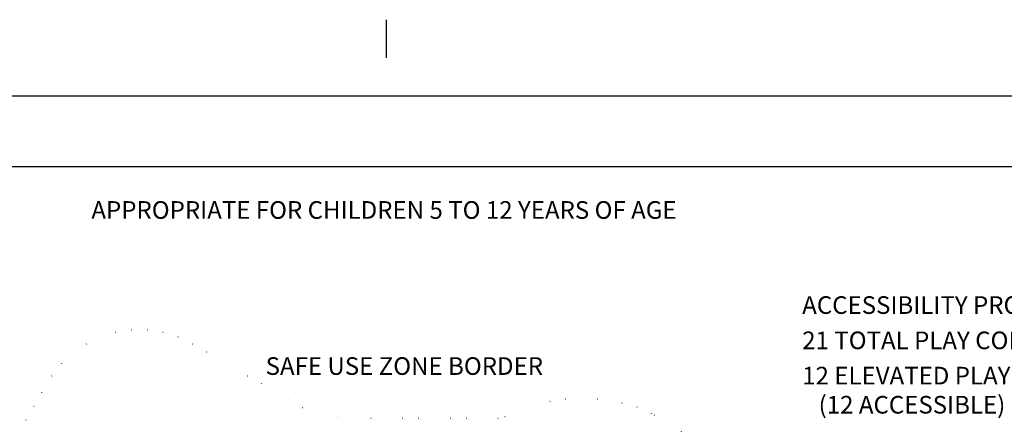
# Model space of a CAD drawing. Extents: x -39 to 1095, y -39 to 855.
# Drawn here: x 341 to 843, y 648 to 855 of the extents above; entities that cross this region are included whole.
import ezdxf
from ezdxf.enums import TextEntityAlignment as Align

# ---------------------------------------------------------------- set-up
doc = ezdxf.new("R2010")
doc.units = 0
doc.header["$LTSCALE"] = 32
doc.header["$MEASUREMENT"] = 0
doc.linetypes.add('DOT', pattern=[0.25, 0, -0.25])
doc.layers.get('0').update_dxf_attribs({"linetype": 'CONTINUOUS'})
doc.layers.add('BOLD', color=10, linetype='CONTINUOUS')
doc.layers.add('NOTES', color=7, linetype='CONTINUOUS')
doc.styles.add('ROMAND', font='romand.shx', dxfattribs={"height": 9})

msp = doc.modelspace()

# ---------------------------------------------------------------- linework, layer by layer
at = {"color": 7, "linetype": 'DOT'}
msp.add_lwpolyline([(336.18, 500.41), (347.8, 507.12, -0.29193), (345.22, 565.17), (347.16, 568.54, -0.359866), (335.67, 636.63), (354.7, 669.59, -0.414214), (428.72, 689.43), (486.62, 656), (503.51, 651.47), (586.77, 651.47, -0.14656), (635.28, 661.22, -0.058289), (647.74, 659.39), (651.18, 658.47, -0.058289), (662.88, 653.82, -0.14656), (700.02, 621.13), (775.95, 577.29), (791.74, 571.72, -0.189564), (826.59, 552.77), (828.88, 550.04, -0.039416), (833.83, 543.1), (847.56, 529.66, -0.258443)], format="xyb", dxfattribs=at)
at = {"layer": 'BOLD'}
msp.add_lwpolyline([(1020, 36), (36, 36), (36, 780), (1020, 780)], close=True, dxfattribs=at)
at = {"layer": 'NOTES'}
msp.add_line((527.76, 835.44), (527.76, 854.88), dxfattribs=at)
msp.add_lwpolyline([(1056, 0), (0, 0), (0, 816), (1056, 816)], close=True, dxfattribs=at)

# ---------------------------------------------------------------- texts
at = {"layer": 'NOTES', "color": 7, "style": 'ROMAND'}
msp.add_text('APPROPRIATE FOR CHILDREN 5 TO 12 YEARS OF AGE ', height=9, dxfattribs=at).set_placement((527.76, 753.28), align=Align.CENTER)
for s, p in [('ACCESSIBILITY PROFILE:', (739.73, 704.76)), ('21 TOTAL PLAY COMPONENTS', (739.73, 686.76)), ('SAFE USE ZONE BORDER', (466.01, 673.64)), ('12 ELEVATED PLAY COMPONENTS', (739.73, 668.76)), ('   (12 ACCESSIBLE)', (739.85, 653.9))]:
    msp.add_text(s, height=9, dxfattribs=at).set_placement(p)

doc.saveas('drawing.dxf')
